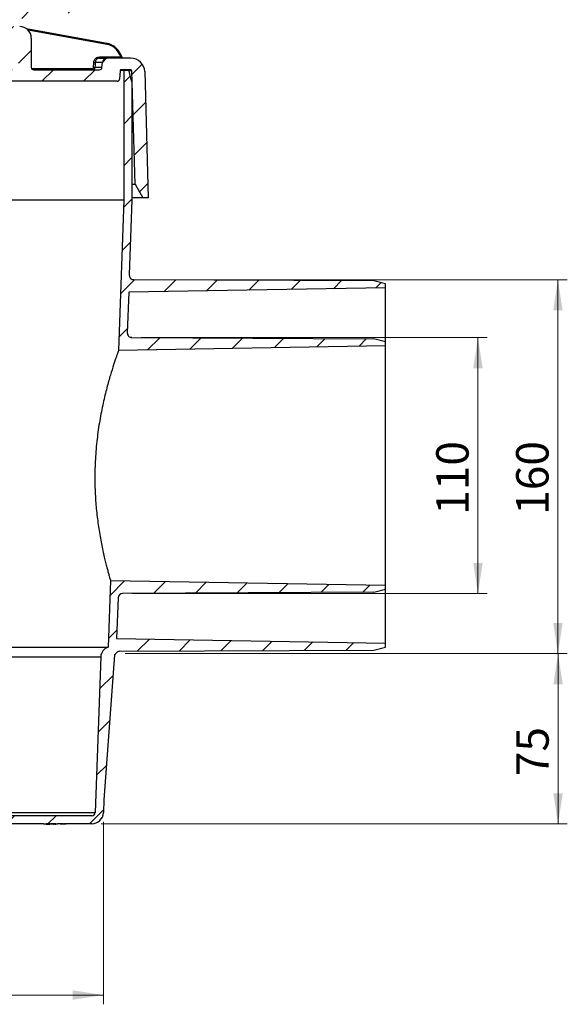
# Model space of a CAD drawing. Units: millimetres. Extents: x -108 to 415, y 5 to 295.
# Drawn here: x 144 to 203, y 119 to 225 of the extents above; entities that cross this region are included whole.
import ezdxf

# ---------------------------------------------------------------- set-up
doc = ezdxf.new("R2010")
doc.units = ezdxf.units.MM
doc.styles.add('SLDTEXTSTYLE0', font='TXT', dxfattribs={"width": 0.75})
doc.dimstyles.new('SLDDIMSTYLE0', dxfattribs={"dimtxt": 3.5, "dimasz": 3.302, "dimexe": 0, "dimexo": 0.0625, "dimgap": 0.875, "dimtad": 1, "dimdec": 1, "dimlfac": 4, "dimrnd": 1e-09, "dimzin": 12, "dimdsep": 46, "dimtxsty": 'SLDTEXTSTYLE0', "dimsah": 1, "dimcen": 0.09, "dimadec": 0, "dimazin": 3, "dimtfac": 1, "dimtdec": 1, "dimtofl": 0, "dimtmove": 0, "dimatfit": 3, "dimfxl": 0, "dimfrac": 2, "dimtolj": 1, "dimtzin": 12, "dimarcsym": 0})
doc.dimstyles.new('SLDDIMSTYLE1', dxfattribs={"dimtxt": 3.5, "dimasz": 3.302, "dimexe": 0, "dimexo": 0.0625, "dimgap": 0.875, "dimtad": 1, "dimdec": 0, "dimlfac": 4, "dimrnd": 1e-09, "dimzin": 12, "dimdsep": 46, "dimtxsty": 'SLDTEXTSTYLE0', "dimsah": 1, "dimcen": 0.09, "dimadec": 0, "dimazin": 3, "dimtfac": 1, "dimtdec": 0, "dimtofl": 0, "dimtmove": 0, "dimatfit": 3, "dimfxl": 0, "dimfrac": 2, "dimtolj": 1, "dimtzin": 12, "dimarcsym": 0})
pattern_1 = [(45, (0, 0), (-2.245064030267288, 2.245064030267288), [])]

# ---------------------------------------------------------------- blocks, each defined once
blk = doc.blocks.new('_D_2')
at = {"color": 7, "linetype": 'Continuous', "lineweight": 18}
for p, q in [((80.49969797564972, 138.320239719432), (80.49969797564965, 118.6258763708221)), ((153.0839531061798, 138.3202397194318), (153.0839531061797, 118.6258763708218)), ((80.49969797564965, 119.6258763708221), (153.0839531061797, 119.6258763708218))]:
    blk.add_line(p, q, dxfattribs=at)
for points in [[(80.49969797564965, 119.6258763708221), (83.80169797564966, 119.1178763708221), (83.80169797564966, 120.1338763708221)], [(153.0839531061797, 119.6258763708218), (149.7819531061797, 120.1338763708218), (149.7819531061797, 119.1178763708218)]]:
    blk.add_solid(points, dxfattribs=at)
at = {"color": 7, "linetype": 'Continuous', "lineweight": 18, "char_height": 3.5, "attachment_point": 1, "style": 'SLDTEXTSTYLE0'}
for s, insert in [('%%c', (105.1034269532348, 124.1376134600238)), ('290', (110.3818643516089, 124.1910856366837))]:
    blk.add_mtext(s, dxfattribs=dict(at, insert=insert))
blk = doc.blocks.new('_D_3')
at = {"color": 7, "linetype": 'Continuous', "lineweight": 18}
for p, q in [((157.162769124344, 190.6083285185949), (194.5418317909151, 190.6083285185949)), ((193.5418317909151, 162.9900390498287), (193.5418317909151, 190.6083285185949)), ((156.1633967669775, 162.9900390498287), (194.5418317909151, 162.9900390498287))]:
    blk.add_line(p, q, dxfattribs=at)
for points in [[(193.5418317909151, 190.6083285185949), (193.0338317909151, 187.3063285185949), (194.0498317909151, 187.3063285185949)], [(193.5418317909151, 162.9900390498287), (194.0498317909151, 166.2920390498286), (193.0338317909151, 166.2920390498286)]]:
    blk.add_solid(points, dxfattribs=at)
at = {"color": 7, "linetype": 'Continuous', "lineweight": 18, "insert": (189.0300948763361, 171.4871631064602), "char_height": 3.5, "attachment_point": 1, "rotation": 90, "style": 'SLDTEXTSTYLE0'}
blk.add_mtext('110', dxfattribs=at)
blk = doc.blocks.new('_D_4')
at = {"color": 7, "linetype": 'Continuous', "lineweight": 18}
for p, q in [((157.3809906829063, 196.8573763413782), (203.1753411792037, 196.8573763413782)), ((202.1753411792037, 156.4888119349091), (202.1753411792037, 196.8573763413782)), ((155.4263967765653, 156.4888119349091), (203.1753411792037, 156.4888119349091))]:
    blk.add_line(p, q, dxfattribs=at)
for points in [[(202.1753411792037, 196.8573763413782), (201.6673411792037, 193.5553763413782), (202.6833411792038, 193.5553763413782)], [(202.1753411792037, 156.4888119349091), (202.6833411792038, 159.790811934909), (201.6673411792037, 159.790811934909)]]:
    blk.add_solid(points, dxfattribs=at)
at = {"color": 7, "linetype": 'Continuous', "lineweight": 18, "insert": (197.6636042646248, 171.4871631064604), "char_height": 3.5, "attachment_point": 1, "rotation": 90, "style": 'SLDTEXTSTYLE0'}
blk.add_mtext('160', dxfattribs=at)
blk = doc.blocks.new('_D_8')
at = {"color": 7, "linetype": 'Continuous', "lineweight": 18}
for p, q in [((155.4263967765653, 156.4888119349091), (203.1907294992528, 156.4888119349089)), ((202.1907294992528, 156.4888119349089), (202.1907294992527, 138.1138640903094)), ((152.8347145724059, 138.1138640903096), (203.1907294992527, 138.1138640903094))]:
    blk.add_line(p, q, dxfattribs=at)
for points in [[(202.1907294992528, 156.4888119349089), (201.6827294992528, 153.1868119349089), (202.6987294992528, 153.1868119349089)], [(202.1907294992527, 138.1138640903094), (202.6987294992527, 141.4158640903094), (201.6827294992527, 141.4158640903094)]]:
    blk.add_solid(points, dxfattribs=at)
at = {"color": 7, "linetype": 'Continuous', "lineweight": 18, "insert": (197.6789925846738, 143.2650371733415), "char_height": 3.5, "attachment_point": 1, "rotation": 90.0000000000002, "style": 'SLDTEXTSTYLE0'}
blk.add_mtext('75', dxfattribs=at)

msp = doc.modelspace()

# ---------------------------------------------------------------- hatches: boundary and pattern name
at = {"linetype": 'Continuous', "lineweight": 18}
h = msp.add_hatch(dxfattribs=at)
h.set_pattern_fill('ANSI31', angle=2.8e-322, style=0)
h.set_pattern_definition(pattern_1)
edge = h.paths.add_edge_path(flags=0)
edge.add_ellipse((156.4967339317923, 244.8023383413353), major_axis=(-0.1250000005855325, 4.098507524519826e-16), ratio=0.9999999953157399, start_angle=270.00000000000017, end_angle=346.9147271509354, ccw=False)
edge.add_line((156.4967339317923, 244.9273383413353), (156.4997579375558, 244.9273383413353))
edge.add_arc((156.4997579375558, 245.3648383413353), 0.4375000000000004, 270.0000000000008, 450.0000000000008)
edge.add_line((156.4997579375558, 245.8023383413354), (155.3801633863767, 245.8023383413354))
edge.add_arc((155.3801633863767, 245.9273383413353), 0.125, 177.9503431056887, 270, ccw=False)
edge.add_line((155.2552433607365, 245.9318090453145), (155.5192122511885, 253.3076050535547))
edge.add_arc((155.2693721999082, 253.316546461513), 0.25, 357.9503431056966, 450.0000000000008)
edge.add_line((155.2693721999082, 253.566546461513), (154.8941321232287, 253.566546461513))
edge.add_arc((154.8941321232288, 253.316546461513), 0.25, 90.00000000000652, 177.9503431056893)
edge.add_line((154.6442920719485, 253.3254878694713), (154.3657566721362, 245.5426757123408))
edge.add_arc((155.0379921792497, 244.8023383413353), 0.9999999999999476, 132.2398376617169, 177.9503431056975)
edge.add_line((154.0386319741286, 244.8381039731685), (153.4847443144622, 229.3614226786923))
edge.add_arc((153.8597838583082, 228.3007764886967), 1.124999999999993, 109.4733567683522, 177.9503431056951)
edge.add_line((152.735503627547, 228.3410128245091), (152.6829578076234, 226.8727820486062))
edge.add_line((152.6829578076234, 226.8727820486062), (142.8960996220609, 225.8158859162561))
edge.add_arc((143.1242547321343, 223.7031695969771), 2.125, 96.16356315350838, 179.7499999999755)
edge.add_line((140.9992749606027, 223.7124416292081), (140.9168255409149, 204.816546461513))
edge.add_line((140.9168255409149, 204.816546461513), (141.0557861703481, 172.9693182317097))
edge.add_line((141.0557861703481, 172.9693182317097), (141.7918256580214, 172.9693182317097))
edge.add_line((141.7918256580214, 172.9693182317097), (141.7918255409151, 223.6942679564567))
edge.add_arc((143.0418255409151, 223.6942679564567), 1.25, 96.16356315350629, 180, ccw=False)
edge.add_line((142.9076166526366, 224.9370422619149), (153.0997862121133, 226.0377085210376))
edge.add_arc((153.0461026568018, 226.5348182432209), 0.5000000000000089, 276.1635631535195, 357.9503431056969)
edge.add_line((153.5457827593624, 226.5169354273043), (153.609943807028, 228.309717896655))
edge.add_arc((153.8597838583082, 228.3007764886967), 0.249999999999993, 96.16356315349782, 177.9503431056882, ccw=False)
edge.add_line((153.8329420806525, 228.5493313497883), (153.9026646855853, 228.5568607887659))
edge.add_arc((153.8489811302739, 229.0539705109492), 0.500000000000012, 276.1635631535099, 357.9503431056966)
edge.add_line((154.3486612328344, 229.0360876950326), (154.8236008307324, 242.3068090453145))
edge.add_arc((154.9485208563725, 242.3023383413353), 0.125, 89.9999999999992, 177.9503431056887, ccw=False)
edge.add_line((154.9485208563725, 242.4273383413353), (155.2206991051403, 242.4273383413353))
edge.add_ellipse((155.2206991051403, 243.1773383413353), major_axis=(-0.7500000035131951, 2.459104514711896e-15), ratio=0.9999999953157399, start_angle=90.00000000000018, end_angle=166.9147271509286)
edge.add_line((155.9512247532658, 243.0075376274661), (156.3749796571047, 244.8306384603135))
h = msp.add_hatch(dxfattribs=at)
h.set_pattern_fill('ANSI31', angle=2.8e-322, style=0)
h.set_pattern_definition(pattern_1)
edge = h.paths.add_edge_path(flags=0)
edge.add_line((144.0418255409151, 224.196589844525), (142.0418255409151, 224.196589844525))
edge.add_line((142.0418255409151, 224.196589844525), (142.0418255409151, 222.946589844525))
edge.add_line((142.0418255409151, 222.946589844525), (143.7929163578513, 222.931308306476))
edge.add_arc((143.7918255409151, 222.8063130660929), 0.125, -1.3812950783176348e-11, 89.50000000046367, ccw=False)
edge.add_line((143.916825540915, 222.8063130660929), (143.916825540915, 219.6791408687417))
edge.add_arc((143.791825540915, 219.6791408687417), 0.125, 270.50000000399143, 360, ccw=False)
edge.add_line((143.792916357861, 219.5541456283588), (142.041825540915, 219.5388640903097))
edge.add_line((142.041825540915, 219.5388640903097), (142.041825540915, 218.2888640903097))
edge.add_line((142.041825540915, 218.2888640903097), (154.582079168011, 218.2888640903096))
edge.add_arc((154.582079168011, 218.5388640903096), 0.25, 270.0000000000008, 355.205898697864)
edge.add_line((154.8312045351972, 218.5179702772456), (154.9072181253883, 219.4243109968416))
edge.add_arc((155.0317808089813, 219.4138640903096), 0.1250000000000021, 89.9999999999992, 175.2058986978679, ccw=False)
edge.add_line((155.0317808089813, 219.5388640903096), (156.0451660449466, 219.5388640903096))
edge.add_arc((156.0451660449466, 219.4138640903096), 0.1249999999999996, 1.5518160489987167, 89.9999999999992, ccw=False)
edge.add_line((156.1701202002944, 219.4172492138394), (156.5012040585573, 207.1960397086989))
edge.add_line((156.5012040585573, 207.1960397086989), (157.3513430022608, 205.6965898445249))
edge.add_line((157.3513430022608, 205.6965898445249), (157.9173300171092, 205.6965898445249))
edge.add_line((157.9173300171092, 205.6965898445249), (157.5480022746243, 219.3294855726673))
edge.add_arc((156.0485524104504, 219.2888640903096), 1.5, 1.551816048990566, 89.99999999999892)
edge.add_line((156.0485524104504, 220.7888640903096), (156.0485524104504, 220.7938640903096))
edge.add_line((156.0485524104504, 220.7938640903096), (153.4703479673974, 220.7938640903096))
edge.add_line((153.4703479673974, 220.7938640903096), (153.4703479673974, 220.7888640903096))
edge.add_arc((153.4703479673974, 220.2888640903096), 0.4999999999999958, 90, 175.4612274607297)
edge.add_line((152.9719159616268, 220.3284309403671), (152.9275132583338, 219.7690806652808))
edge.add_arc((152.6782972554485, 219.7888640903096), 0.2500000000000044, 270, 355.46122746072643, ccw=False)
edge.add_line((152.6782972554485, 219.5388640903096), (145.541825540915, 219.5388640903096))
edge.add_arc((145.541825540915, 219.7888640903096), 0.2499999999999983, 180, 270, ccw=False)
edge.add_line((145.291825540915, 219.7888640903096), (145.2918255409151, 222.946589844525))
edge.add_arc((144.0418255409151, 222.946589844525), 1.250000000000001, 0, 90)
h = msp.add_hatch(dxfattribs=at)
h.set_pattern_fill('ANSI31', angle=2.8e-322, style=0)
h.set_pattern_definition(pattern_1)
edge = h.paths.add_edge_path(flags=0)
edge.add_line((84.12433902367327, 138.1138640903098), (84.12433902367327, 138.1638640903098))
edge.add_line((84.12433902367327, 138.1638640903098), (86.62433902367327, 138.1638640903098))
edge.add_line((86.62433902367327, 138.1638640903098), (86.62433902367327, 138.1138640903098))
edge.add_line((86.62433902367327, 138.1138640903098), (90.64385120634716, 138.1138640903098))
edge.add_arc((90.64385120634716, 139.3638640903098), 1.25, 270.0000000000008, 333.4349488229225)
edge.add_line((91.76188519509707, 138.8048470959349), (91.90993428101443, 139.1009452677696))
edge.add_arc((92.3571478765144, 138.8773384700197), 0.5, 92.51550617424141, 153.4349488229234, ccw=False)
edge.add_arc((114.7103517062842, -369.9352600260078), 509.8033733539716, 90.069214992009, 92.51550617419832, ccw=False)
edge.add_spline(control_points=[(114.0944943406846, 139.8677413409851), (114.122476684135, 139.8677751444979), (114.1508390872185, 139.8726406003822), (114.1772328411619, 139.8819348158102), (114.1930118182868, 139.8874911763396), (114.2083063594153, 139.894675001393), (114.2226577006486, 139.9032708298141)], knot_values=[0, 0, 0, 0, 0.0003357883664176345, 0.0003357883664176345, 0.0003357883664176345, 0.00053468779955729, 0.00053468779955729, 0.00053468779955729, 0.00053468779955729], weights=[1, 1, 1, 1, 1, 1, 1], degree=3, periodic=0)
edge.add_arc((116.7918255409147, 135.6138640903097), 4.999963356702071, 59.08022761914549, 120.9197723808513, ccw=False)
edge.add_spline(control_points=[(119.3609933811812, 139.903270829814), (119.3849989257196, 139.8888925540379), (119.4118179601563, 139.878460612346), (119.4392295703316, 139.8728388145483), (119.4556173807312, 139.8694778680068), (119.472427847489, 139.8677615499919), (119.4891567411446, 139.867741340985)], knot_values=[0, 0, 0, 0, 0.0003357858566626906, 0.0003357858566626906, 0.0003357858566626906, 0.0005346878269639967, 0.0005346878269639967, 0.0005346878269639967, 0.0005346878269639967], weights=[1, 1, 1, 1, 1, 1, 1], degree=3, periodic=0)
edge.add_arc((118.8732993755417, -369.9352600260078), 509.8033733539716, 87.4844938257998, 89.93078500798902, ccw=False)
edge.add_arc((141.2265032053151, 138.8773384700195), 0.5, 26.565051177075702, 87.48449382579759, ccw=False)
edge.add_line((141.6737168008151, 139.1009452677694), (141.8217658867324, 138.8048470959347))
edge.add_arc((142.9397998754823, 139.3638640903096), 1.25, 206.5650511770782, 270.0000000000008)
edge.add_line((142.9397998754823, 138.1138640903096), (146.6011716558985, 138.1138640903096))
edge.add_line((146.6011716558985, 138.1138640903096), (146.6011716558985, 138.0638640903097))
edge.add_line((146.6011716558985, 138.0638640903097), (146.9191235059846, 138.0638640903096))
edge.add_line((146.9191235059846, 138.0638640903096), (146.9191235059846, 138.1138640903096))
edge.add_line((146.9191235059846, 138.1138640903096), (147.3025565077748, 138.1138640903096))
edge.add_line((147.3025565077748, 138.1138640903096), (147.3025565070708, 138.0638640903096))
edge.add_line((147.3025565070708, 138.0638640903096), (147.3577326883702, 138.0638640903096))
edge.add_line((147.3577326883702, 138.0638640903096), (147.3577326884316, 138.1138640903096))
edge.add_line((147.3577326884316, 138.1138640903096), (147.752089620221, 138.1138640903096))
edge.add_line((147.752089620221, 138.1138640903096), (147.7520896191867, 138.0638640903096))
edge.add_line((147.7520896191867, 138.0638640903096), (147.8075377034613, 138.0638640903096))
edge.add_line((147.8075377034613, 138.0638640903096), (147.8075377041572, 138.1138640903096))
edge.add_line((147.8075377041572, 138.1138640903096), (147.9538907983563, 138.1138640903096))
edge.add_line((147.9538907983563, 138.1138640903096), (147.9538907983563, 138.0638640903096))
edge.add_line((147.9538907983563, 138.0638640903096), (148.1164042077934, 138.0638640903096))
edge.add_line((148.1164042077934, 138.0638640903096), (148.1164042077934, 138.1138640903096))
edge.add_line((148.1164042077934, 138.1138640903096), (148.4379499318447, 138.1138640903096))
edge.add_line((148.4379499318447, 138.1138640903096), (148.4379499318447, 138.0638640903096))
edge.add_line((148.4379499318447, 138.0638640903096), (148.5020524959473, 138.0638640903096))
edge.add_line((148.5020524959473, 138.0638640903096), (148.5020524959473, 138.1138640903096))
edge.add_line((148.5020524959473, 138.1138640903096), (148.694360188255, 138.1138640903096))
edge.add_line((148.694360188255, 138.1138640903096), (148.694360188255, 138.0638640903096))
edge.add_line((148.694360188255, 138.0638640903096), (148.7584627523576, 138.0638640903096))
edge.add_line((148.7584627523576, 138.0638640903096), (148.7584627523576, 138.1138640903096))
edge.add_line((148.7584627523576, 138.1138640903096), (148.9988473677422, 138.1138640903096))
edge.add_line((148.9988473677422, 138.1138640903096), (148.9988473677422, 138.0638640903096))
edge.add_line((148.9988473677422, 138.0638640903096), (149.0629499318447, 138.0638640903096))
edge.add_line((149.0629499318447, 138.0638640903096), (149.0629499318447, 138.1138640903096))
edge.add_line((149.0629499318447, 138.1138640903096), (151.8347145724059, 138.1138640903096))
edge.add_arc((151.8347145724059, 139.3638640903096), 1.250000000000002, 270.0000000000008, 358.0000000000128)
edge.add_line((153.0839531061798, 139.3202397194318), (153.1322618601505, 140.7036214339211))
edge.add_arc((153.157246630826, 140.7027489465028), 0.025, 175.7743614033801, 177.999999998194, ccw=False)
edge.add_line((153.1323145907035, 140.7045910581526), (154.2891064790741, 156.3611783102795))
edge.add_arc((154.3140385191966, 156.3593361986297), 0.025, 112.2476596635473, 175.7743614033897, ccw=False)
edge.add_arc((154.2099205459309, 156.6138640903096), 0.2499999999999982, 292.2476596635429, 329.9861967458009)
edge.add_arc((154.859349237834, 156.2387076241079), 0.5, 90.25000000000063, 149.9861967458025, ccw=False)
edge.add_line((154.8571675831917, 156.7387028644682), (182.2918374400135, 156.8584099537036))
edge.add_line((182.2918374400135, 156.8584099537036), (183.5418255409148, 157.1991958244519))
edge.add_line((183.5418255409148, 157.1991958244519), (183.5418255409148, 157.6138640903095))
edge.add_line((183.5418255409148, 157.6138640903095), (154.5126882466346, 158.1205695665914))
edge.add_line((154.5126882466346, 158.1205695665914), (154.6658830081103, 162.507493557819))
edge.add_arc((155.1655784216199, 162.4900438094683), 0.5, 90.25000000000063, 178.0000000000576, ccw=False)
edge.add_line((155.1633967669775, 162.9900390498287), (182.2918374400135, 163.1084099537036))
edge.add_line((182.2918374400135, 163.1084099537036), (183.5418255409148, 163.4491958244519))
edge.add_line((183.5418255409148, 163.4491958244519), (183.5418255409148, 163.8638640903095))
edge.add_line((183.5418255409148, 163.8638640903095), (153.8558101010255, 164.382035417273))
edge.add_line((153.8558101010255, 164.382035417273), (153.6047858152562, 157.1936403898218))
edge.add_arc((153.920551777841, 156.1138640903096), 1.124999999999998, 106.3008444919077, 178.0000000000007)
edge.add_line((152.7962370974445, 156.1531260240999), (152.209486132538, 139.3507767790461))
edge.add_arc((151.8347145724059, 139.3638640903096), 0.3750000000000017, 270, 357.99999999998334, ccw=False)
edge.add_line((151.8347145724059, 138.9888640903096), (142.9397998754823, 138.9888640903096))
edge.add_arc((142.9397998754823, 139.3638640903096), 0.375, 206.5650511770799, 270, ccw=False)
edge.add_line((142.6043896788574, 139.1961589919972), (142.45634059294, 139.4922571638319))
edge.add_arc((141.2265032053151, 138.8773384700195), 1.375, 26.56505117707746, 87.4844938258053)
edge.add_arc((118.8732993755417, -369.9352600260078), 510.6783733539715, 87.48449382580063, 89.90481476065575)
edge.add_spline(control_points=[(119.7216868353048, 140.7424086165288), (119.7083822802119, 140.7424307193509), (119.6950373164929, 140.7435216928188), (119.6819058285696, 140.7456607813336), (119.654287860587, 140.7501596833969), (119.6270657574132, 140.7594888799139), (119.6024938034954, 140.7728758644856)], knot_values=[0, 0, 0, 0, 0.0001596548814302256, 0.0001596548814302256, 0.0001596548814302256, 0.0004991864979447995, 0.0004991864979447995, 0.0004991864979447995, 0.0004991864979447995], weights=[1, 1, 1, 1, 1, 1, 1], degree=3, periodic=0)
edge.add_arc((116.7918255409147, 135.6138640903097), 5.874968814246033, 61.41812065180547, 118.5818793481923)
edge.add_spline(control_points=[(113.9811572783342, 140.7728758644857), (113.9694742092502, 140.7665108409266), (113.9572427739105, 140.7610641766214), (113.9446956732144, 140.7566394854172), (113.9183063363974, 140.7473333780281), (113.8899463581565, 140.7424551031367), (113.8619642465246, 140.7424086165288)], knot_values=[0, 0, 0, 0, 0.0001596530565025971, 0.0001596530565025971, 0.0001596530565025971, 0.000499186561008914, 0.000499186561008914, 0.000499186561008914, 0.000499186561008914], weights=[1, 1, 1, 1, 1, 1, 1], degree=3, periodic=0)
edge.add_arc((114.7103517062842, -369.9352600260078), 510.6783733539715, 90.09518523934386, 92.51550617419899)
edge.add_arc((92.3571478765144, 138.8773384700197), 1.375, 92.51550617419055, 153.4349488229228)
edge.add_line((91.1273104888895, 139.4922571638321), (90.97926140297213, 139.1961589919973))
edge.add_arc((90.64385120634716, 139.3638640903098), 0.375, 270, 333.43494882291617, ccw=False)
edge.add_line((90.64385120634716, 138.9888640903098), (81.74893650942361, 138.9888640903098))
edge.add_arc((81.74893650942361, 139.3638640903099), 0.3750000000000017, 181.9999999999992, 270, ccw=False)
edge.add_line((81.37416494929144, 139.3507767790464), (80.78741398438513, 156.1531260241001))
edge.add_arc((79.66309930398864, 156.1138640903099), 1.124999999999998, 1.999999999993524, 73.69915551256695)
edge.add_line((79.97886526648199, 157.1936403898221), (78.29182554091497, 205.5041372721218))
edge.add_line((78.29182554091497, 205.5041372721218), (78.29182554091501, 219.4888640903099))
edge.add_line((78.29182554091501, 219.4888640903099), (77.75176203145395, 219.4888640903099))
edge.add_line((77.75176203145395, 219.4888640903099), (77.41682554091503, 218.2388640903098))
edge.add_line((77.41682554091503, 218.2388640903098), (77.41682554091497, 205.4888640903098))
edge.add_line((77.41682554091497, 205.4888640903098), (79.12388282914394, 156.6051392161343))
edge.add_arc((79.37373053589872, 156.6138640903099), 0.2499999999999982, 181.9999999999979, 247.7523403364617)
edge.add_arc((79.26961256263301, 156.3593361986299), 0.025, 4.225638596611077, 67.75234033645103, ccw=False)
edge.add_line((79.29454460275551, 156.3611783102798), (80.45133649112601, 140.7045910581529))
edge.add_arc((80.42640445100352, 140.702748946503), 0.025, 2.000000001934609, 4.225638596611077, ccw=False)
edge.add_line((80.45138922167894, 140.7036214339214), (80.49969797564972, 139.320239719432))
edge.add_arc((81.74893650942361, 139.3638640903099), 1.250000000000002, 181.9999999999888, 270.0000000000008)
edge.add_line((81.74893650942361, 138.1138640903099), (84.12433902367327, 138.1138640903098))
h = msp.add_hatch(dxfattribs=at)
h.set_pattern_fill('ANSI31', angle=2.8e-322, style=0)
h.set_pattern_definition(pattern_1)
edge = h.paths.add_edge_path(flags=0)
edge.add_line((154.7237241607593, 189.235842259611), (183.541825540915, 189.7388640903095))
edge.add_line((183.541825540915, 189.7388640903095), (183.5418255409149, 190.1535323561671))
edge.add_line((183.5418255409149, 190.1535323561671), (182.2918374400136, 190.4943182269155))
edge.add_line((182.2918374400136, 190.4943182269155), (156.162769124344, 190.6083285185949))
edge.add_arc((156.1649507789863, 191.1083237589553), 0.5, 178.0000000000607, 269.75000000000193, ccw=False)
edge.add_line((155.6652553654768, 191.125773507306), (155.8181795764492, 195.504949945803))
edge.add_line((155.8181795764492, 195.504949945803), (183.5418255409149, 195.9888640903095))
edge.add_line((183.5418255409149, 195.9888640903095), (183.5418255409149, 196.4035323561671))
edge.add_line((183.5418255409149, 196.4035323561671), (182.2918374400136, 196.7443182269155))
edge.add_line((182.2918374400136, 196.7443182269155), (156.3809906829063, 196.8573763413782))
edge.add_arc((156.3831723375487, 197.3573715817386), 0.5, 178.000000000002, 269.75000000000193, ccw=False)
edge.add_line((155.8834769240391, 197.3748213300898), (156.166825540915, 205.4888640903094))
edge.add_line((156.166825540915, 205.4888640903094), (156.1668255409151, 218.2388640903095))
edge.add_line((156.1668255409151, 218.2388640903095), (155.8318890503761, 219.4888640903096))
edge.add_line((155.8318890503761, 219.4888640903096), (155.291825540915, 219.4888640903096))
edge.add_line((155.291825540915, 219.4888640903096), (155.291825540915, 205.5041372721217))
edge.add_line((155.291825540915, 205.5041372721217), (154.7237241607593, 189.235842259611))

# ---------------------------------------------------------------- linework, layer by layer
at = {"color": 7, "linetype": 'Continuous', "lineweight": 25}
for p, q in [((153.478834577456, 222.3780555821079), (144.7905560811906, 223.9475410267417)), ((145.2918255558162, 222.9465898660649), (145.2918255558162, 219.7888640755494)), ((154.9695802709012, 220.91341163718), (154.8335848232656, 221.2063936119606)), ((155.1098970552831, 220.842036006384), (154.9188753446489, 221.2535701062237)), ((152.0108317812829, 219.7735200704713), (152.0490905126481, 220.3328703133096)), ((152.9719157000928, 220.328430931427), (152.199130304709, 220.328430931427)), ((152.6531796952205, 220.9084080137752), (152.6531338314029, 220.9134116668896)), ((152.6531351586729, 220.91341163718), (154.9695802709012, 220.91341163718)), ((152.6791451355367, 220.793864044704), (153.4703483661561, 220.793864044704)), ((152.6791898390203, 220.7888641230468), (153.4703483661561, 220.7888641230468)), ((152.9275139650255, 219.7690806885888), (152.9719157000928, 220.328430931427)), ((153.4703483661561, 220.7888641230468), (153.4703483661561, 220.793864044704)), ((156.048551001206, 220.793864044704), (153.4703483661561, 220.793864044704)), ((156.048551001206, 220.793864044704), (156.048551001206, 220.7888641230468)), ((145.5418260624557, 219.5388640345712), (152.6782957693487, 219.5388640345712)), ((152.9275139650255, 219.7690806885888), (152.160886474505, 219.7690806885888)), ((154.907218911305, 219.4243108922322), (154.8312043627649, 218.5179703471889)), ((154.9317797502428, 219.4888641195078), (155.2918253322988, 219.4888641195078)), ((156.0451647123247, 219.5388640345712), (155.0317814430147, 219.5388640345712)), ((155.2918253322988, 219.4888641195078), (155.2918253322988, 205.5041376104285)), ((155.2918253322988, 219.4888641195078), (155.8318881174474, 219.4888641195078)), ((156.1668252428918, 218.2388641474475), (155.8318881174474, 219.4888641195078)), ((156.5012035747915, 207.1960396667649), (156.1701183995157, 219.4172491388102)), ((157.5480026980787, 219.32948549033), (157.9173317035585, 205.6965898325373)), ((154.5820792993455, 218.2888640625109), (142.0418264200836, 218.2888640625109)), ((156.1668252428918, 218.2388641474475), (156.1668252428918, 205.4888639202048)), ((156.1668252428918, 207.1960396667649), (156.5012035747915, 207.1960396667649)), ((156.5012035747915, 207.1960396667649), (157.3513446232229, 205.6965898325373)), ((141.7918259134441, 205.5041376104285), (155.2918253322988, 205.5041376104285)), ((155.2918253322988, 205.5041376104285), (154.723726012364, 189.2358433058192)), ((156.1668252428918, 205.4888639202048), (155.8834759375005, 197.3748221596409)), ((157.3513446232229, 205.6965898325373), (156.1668252428918, 205.6965898325373)), ((157.9173317035585, 205.6965898325373), (157.3513446232229, 205.6965898325373)), ((182.2918390711694, 196.7443186392714), (156.3809921821504, 196.8573756118943)), ((183.5418229779153, 196.4035328080584), (182.2918390711694, 196.7443186392714)), ((183.5418229779153, 195.988863294356), (155.8181045433431, 195.5049443592955)), ((183.5418229779153, 195.988863294356), (183.5418229779153, 196.4035328080584)), ((183.5418229779153, 190.1535313179423), (183.5418229779153, 195.988863294356)), ((155.8181790491491, 195.504949947231), (155.6652558823972, 191.1257724811961)), ((155.6652558823972, 191.1257724811961), (155.6629275759607, 191.1198641707827)), ((156.1627684017568, 190.6083296587397), (182.2918390711694, 190.4943171491553)), ((183.5418229779153, 190.1535313179423), (182.2918390711694, 190.4943171491553)), ((183.5418229779153, 189.7388655295302), (154.723726012364, 189.2358433058192)), ((183.5418229779153, 189.7388655295302), (183.5418229779153, 190.1535313179423)), ((183.5418229779153, 163.863863383763), (183.5418229779153, 189.7388655295302)), ((153.8558116039186, 164.3820363631178), (153.604786642447, 157.1936379721095)), ((153.8558116039186, 164.3820363631178), (183.5418229779153, 163.863863383763)), ((183.5418229779153, 163.4491975953509), (183.5418229779153, 163.863863383763)), ((182.2918390711694, 163.1084117641379), (155.1633959492593, 162.9900406649043)), ((182.2918390711694, 163.1084117641379), (183.5418229779153, 163.4491975953509)), ((183.5418229779153, 157.6138656189372), (183.5418229779153, 163.4491975953509)), ((154.6658834298997, 162.5074926366736), (154.5126883169561, 158.1205647041728)), ((154.5126883169561, 158.1205721547533), (183.5418229779153, 157.6138656189372)), ((183.5418229779153, 157.1991961052348), (183.5418229779153, 157.6138656189372)), ((79.97886443938307, 157.1936379721095), (153.604786642447, 157.1936379721095)), ((154.2891075691133, 156.3611771514346), (153.1323155244737, 140.7045941402842)), ((154.8571659108549, 156.7387055208613), (182.2918390711694, 156.8584065487315)), ((182.2918390711694, 156.8584065487315), (183.5418229779153, 157.1991961052348)), ((80.78741262163214, 156.1531271388461), (152.796238460198, 156.1531271388461)), ((152.796238460198, 156.1531271388461), (152.2094866117387, 139.3507789423396)), ((153.1322633704095, 140.703618114226), (153.0839538058191, 139.3202390124728)), ((151.8347149571329, 138.988866989844), (142.9398001959472, 138.988866989844)), ((146.6011719634681, 138.1138633539607), (142.9398001959472, 138.1138633539607)), ((146.6011719634681, 138.1138633539607), (146.6011719634681, 138.0638625075747)), ((146.9191236277967, 138.0638625075747), (146.6011719634681, 138.0638625075747)), ((147.3025565823465, 138.1138633539607), (146.9191236277967, 138.1138633539607)), ((146.9191236277967, 138.0638625075747), (146.9191236277967, 138.1138633539607)), ((146.9191236277967, 138.0638625075747), (147.1454294254928, 138.0638625075747)), ((147.1454294254928, 138.1138633539607), (147.1454294254928, 138.0638625075747)), ((147.159773655787, 138.1138633539607), (147.159773655787, 138.0638625075747)), ((147.159773655787, 138.0638625075747), (147.3025491317659, 138.0638625075747)), ((147.3025565823465, 138.1138633539607), (147.3025565823465, 138.0638625075747)), ((147.357731856957, 138.0638625075747), (147.3025565823465, 138.0638625075747)), ((147.752089225307, 138.1138633539607), (147.357731856957, 138.1138633539607)), ((147.357731856957, 138.1138633539607), (147.357731856957, 138.0638625075747)), ((147.5549617638736, 138.1138633539607), (147.5549617638736, 138.0638625075747)), ((147.7041242500692, 138.0638625075747), (147.7338464787155, 138.0638625075747)), ((147.752089225307, 138.0638625075747), (147.752089225307, 138.1138633539607)), ((147.8075383087545, 138.0638625075747), (147.752089225307, 138.0638625075747)), ((147.9538900634199, 138.1138633539607), (147.8075383087545, 138.1138633539607)), ((147.8075383087545, 138.0638625075747), (147.8075383087545, 138.1138633539607)), ((147.9496618589311, 138.1138633539607), (147.9496618589311, 138.0638625075747)), ((147.9496618589311, 138.0638625075747), (147.9538900634199, 138.0638625075747)), ((147.9538900634199, 138.1138633539607), (147.9538900634199, 138.0638625075747)), ((148.1164058526903, 138.0638625075747), (147.9538900634199, 138.0638625075747)), ((148.4379505595117, 138.1138633539607), (148.1164058526903, 138.1138633539607)), ((148.1164058526903, 138.0638625075747), (148.1164058526903, 138.1138633539607)), ((148.437917031899, 138.1138633539607), (148.437917031899, 138.0574475576807)), ((148.4379505595117, 138.1138633539607), (148.4379505595117, 138.0638625075747)), ((148.5020516296773, 138.0638625075747), (148.4379505595117, 138.0638625075747)), ((148.6943585654645, 138.1138633539607), (148.5020516296773, 138.1138633539607)), ((148.5020516296773, 138.0638625075747), (148.5020516296773, 138.1138633539607)), ((148.6943585654645, 138.0638625075747), (148.5020516296773, 138.0638625075747)), ((148.6943585654645, 138.1138633539607), (148.6943585654645, 138.0638625075747)), ((148.7584633609205, 138.0638625075747), (148.6943585654645, 138.0638625075747)), ((148.9988488932996, 138.1138633539607), (148.7584633609205, 138.1138633539607)), ((148.7584633609205, 138.0638625075747), (148.7584633609205, 138.1138633539607)), ((148.9988488932996, 138.0638625075747), (148.7584633609205, 138.0638625075747)), ((148.7744970103651, 138.0574475576807), (148.7744970103651, 138.0638625075747)), ((148.9988488932996, 138.1138633539607), (148.9988488932996, 138.0638625075747)), ((149.0629499634653, 138.0638625075747), (148.9988488932996, 138.0638625075747)), ((151.8347149571329, 138.1138633539607), (149.0629499634653, 138.1138633539607)), ((149.0629499634653, 138.0638625075747), (149.0629499634653, 138.1138633539607))]:
    msp.add_line(p, q, dxfattribs=at)
at = {"color": 8, "linetype": 'Continuous', "lineweight": 25}
for p, q in [((153.4847056349664, 222.2604989317418), (144.9536921312957, 223.8015754216988)), ((145.3285606434494, 219.6584116270472), (151.8904192229658, 219.6584116270472)), ((156.1701183995157, 219.4172491388102), (155.8510770877748, 219.4172491388102)), ((142.5270808717161, 139.3507789423396), (152.2094866117387, 139.3507789423396))]:
    msp.add_line(p, q, dxfattribs=at)
at = {"color": 7, "linetype": 'Continuous', "lineweight": 25, "flags": 128}
for points in [[(154.9158764859586, 221.2537684779321), (154.9188306411653, 221.253640770324), (154.9188753446489, 221.2535701062237)], [(152.199130304709, 220.328430931427), (152.1821094533353, 220.0794700136115), (152.160886474505, 219.7690806885888)]]:
    msp.add_lwpolyline(points, dxfattribs=at)
at = {"color": 7, "linetype": 'Continuous', "lineweight": 25}
for centre, radius, start, end in [((144.0418255409151, 222.9465898445251), 1.25, 0, 90), ((152.1524283671092, 221.2877254374941), 0.9604306431732037, 263.8232845021683, 272.7871658990139), ((153.4703479673974, 220.2888640903097), 0.5000000000000164, 90, 175.46122746073), ((155.1218707090671, 220.8861237665224), 0.1547158861971684, 169.8413695465163, 216.6065791119952), ((155.1808627562052, 220.9023079223726), 0.1086024287368979, 193.7382115352886, 266.9036125528017), ((156.0485524104504, 219.2888640903097), 1.499999999999989, 1.551816048990566, 90), ((145.5418255409151, 219.7888640903097), 0.25, 180, 270.0000000000008), ((152.0427258936681, 219.6311275708632), 0.1547311916268676, 169.8438200204876, 216.6041286380111), ((152.1141398321602, 220.7272110254364), 0.9592700302616923, 263.8175727469508, 272.7932140567284), ((152.6782972554485, 219.7888640903097), 0.2500000000000235, 270.0000000000008, 355.4612274607278), ((155.0317808089813, 219.4138640903097), 0.1250000000000284, 90, 175.2058986978557), ((156.0451660449467, 219.4138640903097), 0.125, 1.551816048986401, 90), ((154.582079168011, 218.5388640903097), 0.2500000000000148, 270.0000000000008, 355.2058986978706), ((156.3831723375488, 197.3573715817387), 0.5000000000000087, 177.9999999999997, 269.7499999999994), ((156.1649507789865, 191.1083237589554), 0.5000000000000182, 178.0000000000616, 269.7499999999994), ((155.1655784216201, 162.4900438094684), 0.500000000000024, 90.24999999999807, 178.0000000000582), ((153.9205517778412, 156.1138640903098), 1.125000000051176, 106.300844491905, 178.0000000000007), ((154.3140385191968, 156.3593361986298), 0.02499999999999203, 112.2476596634879, 175.7743614033857), ((154.2099205459311, 156.6138640903098), 0.2500000000000171, 292.2476596635429, 329.9861967458009), ((154.8593492378343, 156.238707624108), 0.5000000000000098, 90.2499999999981, 149.9861967458061), ((153.1572466308263, 140.7027489465029), 0.0250000000000201, 175.7743614033256, 177.9999999981297), ((151.8347145724062, 139.3638640903097), 0.3750000000000041, 270.0000000000008, 357.9999999999798), ((151.8347145724062, 139.3638640903097), 1.25, 270.0000000000008, 358.0000000000127)]:
    msp.add_arc(centre, radius, start, end, dxfattribs=at)
at = {"color": 8, "linetype": 'Continuous', "lineweight": 25}
for centre, radius, start, end in [((153.3446793655679, 222.3124306206865), 0.1493460961603105, 339.6516410900804, 26.06658168815144), ((154.6554926782346, 221.6290536578119), 0.4586483691029631, 292.8486238961036, 305.0477121621778)]:
    msp.add_arc(centre, radius, start, end, dxfattribs=at)
at = {"color": 7, "linetype": 'Continuous', "lineweight": 25}
for centre, major_axis, ratio, start_param, end_param in [((153.157502098614, 220.4085319651777), (-0.3480666152170215, 1.971129959371154), 0.9727883873870766, 4.978604375231126, 5.938535463828009), ((153.1855942174622, 220.4139843885984), (-0.346066837197185, 1.844543561484357), 0.972577905484021, 4.968235281662915, 5.928166370259802), ((154.936426783372, 220.9188640903097), (0.1622584093505281, -0.05278832183938675), 0.03030510970245974, 0.552683678141191, 1.374888472687285)]:
    msp.add_ellipse(centre, major_axis=major_axis, ratio=ratio, start_param=start_param, end_param=end_param, dxfattribs=at)
for points, knots in [([(152.0490917648007, 220.332870229461), (152.0517705860853, 220.3720424348787), (152.0579772299833, 220.4102983066906), (152.0771510051365, 220.4850540488265), (152.0902692622856, 220.521860993379), (152.1229765755734, 220.5921275260293), (152.1423249913506, 220.6252357946418), (152.1868810888433, 220.6874904105257), (152.2124053281137, 220.7168949931724), (152.2677461042153, 220.7696145858823), (152.2975727707053, 220.7930878104557), (152.361532057485, 220.8342699554642), (152.3958831367759, 220.8519866300337), (152.4661760404164, 220.8800919513442), (152.5024232334373, 220.8907235289723), (152.5771607561552, 220.9050150574688), (152.6153839911676, 220.9085406116061), (152.6531796952205, 220.9084080137746)], [0, 0, 0, 0, 0.125, 0.125, 0.25, 0.25, 0.375, 0.375, 0.5, 0.5, 0.625, 0.625, 0.75, 0.75, 0.875, 0.875, 1, 1, 1, 1]), ([(152.6791892724457, 220.7888640903097), (152.618123975586, 220.7888640903097), (152.5578384294068, 220.7769862295208), (152.4740310202486, 220.7430975672624), (152.4467441738544, 220.7288913598388), (152.3959796479467, 220.6959396131573), (152.372311392736, 220.6771767578586), (152.3284111568612, 220.635066032326), (152.3081809914922, 220.611603010689), (152.2728771369658, 220.5619479286717), (152.257552766227, 220.5355482108254), (152.2187189225934, 220.4515265853399), (152.2032527368027, 220.3908724716871), (152.1991303308534, 220.3284309403672)], [0, 0, 0, 0, 0.2500000000000004, 0.2500000000000004, 0.3750000000000002, 0.3750000000000002, 0.5, 0.5, 0.6249999999999998, 0.6249999999999998, 0.7499999999999996, 0.7499999999999996, 1, 1, 1, 1]), ([(152.6791441666534, 220.7938640903097), (152.6725077342175, 220.7938640903097), (152.665972388241, 220.8066187720338), (152.6563866199377, 220.8505660490845), (152.6534238472781, 220.8817719375807), (152.6531338314029, 220.9134116668891)], [0, 0, 0, 0, 0.5, 0.5, 1, 1, 1, 1]), ([(152.6531796952205, 220.9084080137746), (152.6534701460303, 220.8767199583255), (152.6564430454809, 220.8455283542627), (152.6659948587231, 220.801708825226), (152.6725556410815, 220.7888640903097), (152.6791892724457, 220.7888640903097)], [0, 0, 0, 0, 0.5, 0.5, 1, 1, 1, 1]), ([(155.1739124437719, 220.7947335507427), (155.1718926513362, 220.794520635608), (155.1606201617111, 220.7933323532856), (155.1412363347417, 220.8027103354042), (155.1222117713008, 220.8195122914287), (155.1138975643705, 220.8354287726744), (155.1101690014749, 220.8425666274209)], [0, 0, 0, 0, 0.1029291039751704, 0.5744487582831023, 0.8091586385421607, 1, 1, 1, 1]), ([(151.8904207402018, 219.658411666889), (151.9209938415882, 219.658411666889), (151.9507929835312, 219.6705490206939), (151.9948568447738, 219.7127089290507), (152.0086937209317, 219.7422735221969), (152.0108315010117, 219.7735199543746)], [0, 0, 0, 0, 0.5, 0.5, 1, 1, 1, 1]), ([(152.1608880397803, 219.7690806652809), (152.1586054606854, 219.7378302631516), (152.1507057138899, 219.7077102701051), (152.1243529259309, 219.6516134843627), (152.1061316262236, 219.6263541241996), (152.0395947390419, 219.5631178808239), (151.9797624095032, 219.5388640903097), (151.9185128590499, 219.5388640903097)], [0, 0, 0, 0, 0.2500000000000097, 0.2500000000000097, 0.5000000000000193, 0.5000000000000193, 1, 1, 1, 1]), ([(156.1617811998277, 190.6059566488196), (156.1005870789638, 190.6072567810192), (156.0304662893425, 190.6087465695016), (155.9736257599555, 190.6453420046119), (155.9663897236734, 190.6500007560183)], [0, 0, 0, 0, 0.8726958323547048, 1, 1, 1, 1]), ([(154.723726012364, 189.2358433058192), (154.7196501958956, 189.2245647834645), (154.7114545562582, 189.201885964244), (154.6329665230818, 188.9830788757654), (154.4709099283822, 188.5233726193557), (154.1935257333712, 187.7002716722671), (153.8449316299185, 186.5895503854269), (153.5193317840622, 185.4404440232983), (153.25358531908, 184.3923925377812), (153.0540566653401, 183.534103198951), (152.8623483822709, 182.6174858915183), (152.6851131189227, 181.6550490094405), (152.528770815221, 180.6625419636727), (152.3949651054589, 179.637101909921), (152.287467780031, 178.5763628760386), (152.1878793483938, 177.1850089977987), (152.1493463174006, 175.7968027428188), (152.1698976746332, 174.4483553107394), (152.2259912882772, 173.163079229226), (152.353600439332, 171.6404881031343), (152.5410433241634, 170.2220370023702), (152.7200039969453, 169.1386649273856), (152.8695392459057, 168.3394410242365), (153.0243374848878, 167.5942442204407), (153.1779876766904, 166.9159491056952), (153.3241295632986, 166.3146648299536), (153.4600973409268, 165.7864718761001), (153.5826682213896, 165.3321609477694), (153.7130544064769, 164.8670125273936), (153.8294745510166, 164.4697281761928), (153.8469568938655, 164.4115189928448), (153.8558116039186, 164.3820363631178)], [0, 0, 0, 0, 0.03057342388288602, 0.06147694985126653, 0.1108145640482379, 0.1614960609635295, 0.2125486700744754, 0.2649347496959639, 0.2918506166685863, 0.3187661864011138, 0.3464538883707547, 0.3741407972421433, 0.4011556560175918, 0.4281694660690155, 0.4560540435725863, 0.483937845931085, 0.5351917044694021, 0.56162968421915, 0.5880681626758423, 0.6361048160240703, 0.6853446273902614, 0.7120500929622509, 0.738755955299741, 0.766234462789214, 0.7937129193693474, 0.8204192854521803, 0.8471251091186589, 0.8746318648792539, 0.9021377698894795, 0.9504333211933428, 1, 1, 1, 1]), ([(147.5549617638736, 138.0638625075747), (147.5133600321544, 138.0638625075747), (147.4551187431619, 138.0638625075747), (147.3855326963183, 138.0638625075747), (147.3668768696072, 138.0638625075747), (147.357731856957, 138.0638625075747)], [0, 0, 0, 0, 0.5603616489142392, 0.784491014821435, 1, 1, 1, 1]), ([(147.752089225307, 138.0638625075747), (147.7395061550647, 138.0638625075747), (147.7140064272706, 138.0638625075747), (147.6406263840527, 138.0638625075747), (147.5874292999498, 138.0638625075746), (147.5549617638736, 138.0638625075747)], [0, 0, 0, 0, 0.2751578559966487, 0.5576103679952813, 0.9999999999999999, 0.9999999999999999, 0.9999999999999999, 0.9999999999999999]), ([(147.8257829179912, 138.0638625075747), (147.8271374619841, 138.0638625075747), (147.8460194065366, 138.0638625075746), (147.8860170803017, 138.0638625075747), (147.9141735086378, 138.0638625075746), (147.9271508560425, 138.0638625075747), (147.9314153870492, 138.0638625075747)], [0, 0, 0, 0, 0.02531114597530363, 0.3528299245901732, 0.7873312035871386, 1, 1, 1, 1])]:
    msp.add_open_spline(points, degree=3, knots=knots, dxfattribs=at)
at = {"color": 8, "linetype": 'Continuous', "lineweight": 25}
msp.add_open_spline([(155.0753673395067, 220.876516362064), (155.0778639567631, 220.8753671515394), (155.0912133639757, 220.8692223252845), (155.1039189482914, 220.8541034402143), (155.1089262749491, 220.843685893425), (155.1097517689615, 220.8419684854974)], degree=3, knots=[0, 0, 0, 0, 0.1611578732610915, 0.8617108089196424, 1, 1, 1, 1], dxfattribs=at)

# ---------------------------------------------------------------- dimensions: what is measured, and where the dimension line sits
at = {"color": 7, "linetype": 'Continuous', "lineweight": 18}
for base, p1, p2, dimstyle, picture, middle in [((202.1753411792037, 196.8573763413782), (154.4263967765653, 156.4888119349091), (156.3809906829063, 196.8573763413782), 'SLDDIMSTYLE1', '_D_4', (202.1753411792037, 175.3663297803293)), ((193.541831790915, 190.6083285185949), (155.1633967669775, 162.9900390498287), (156.162769124344, 190.6083285185949), 'SLDDIMSTYLE1', '_D_3', (193.541831790915, 175.3663297803292)), ((202.1907294992527, 138.1138640903094), (154.4263967765653, 156.4888119349091), (151.8347145724059, 138.1138640903096), 'SLDDIMSTYLE0', '_D_8', (202.1907294992528, 145.8511483668644))]:
    dim = msp.add_linear_dim(base=base, p1=p1, p2=p2, angle=90.0000000000002, dimstyle=dimstyle, dxfattribs=at)
    dim.commit()
    dim.dimension.update_dxf_attribs({"geometry": picture, "text_midpoint": middle, "dimtype": 160})
dim = msp.add_linear_dim(base=(153.0839531061797, 119.6258763708245), p1=(80.49969797564972, 139.320239719432), p2=(153.0839531061798, 139.3202397194318), text='%%c<>', dimstyle='SLDDIMSTYLE1', dxfattribs=at)
dim.commit()
dim.dimension.update_dxf_attribs({"geometry": '_D_2', "text_midpoint": (111.6218127919502, 119.6258763708246), "dimtype": 160})

doc.saveas('drawing.dxf')
